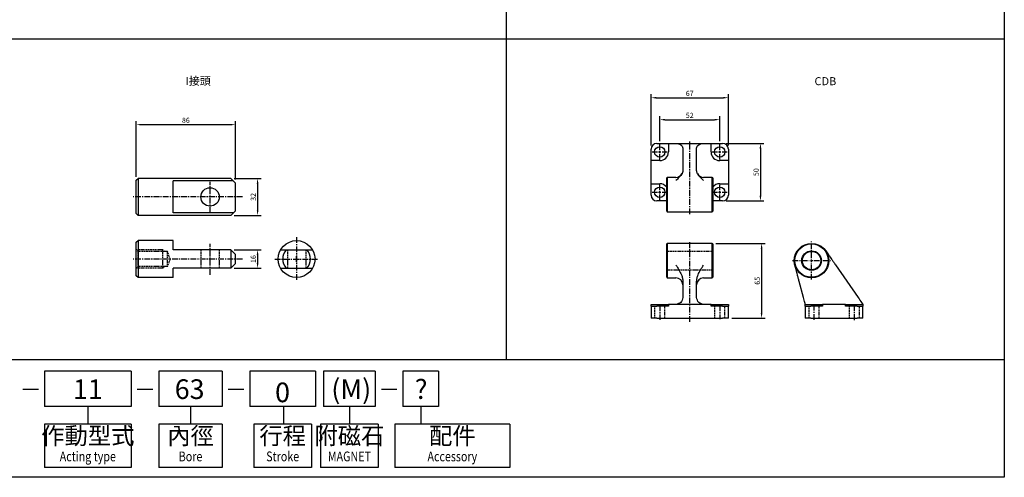
# Model space of a CAD drawing. Extents: x -248 to 1072, y -272 to 796.
# Drawn here: x 218 to 1072, y -272 to 125 of the extents above; entities that cross this region are included whole.
import ezdxf
from ezdxf.enums import TextEntityAlignment as Align

# ---------------------------------------------------------------- set-up
doc = ezdxf.new("R2010")
doc.units = 0
doc.header["$LTSCALE"] = 4
doc.header["$MEASUREMENT"] = 0
doc.linetypes.add('CENTER', pattern=[2, 1.25, -0.25, 0.25, -0.25])
doc.linetypes.add('HIDDEN', pattern=[0.375, 0.25, -0.125])
doc.layers.get('0').update_dxf_attribs({"linetype": 'CONTINUOUS'})
doc.layers.get('Defpoints').update_dxf_attribs({"linetype": 'CONTINUOUS'})
doc.layers.add('AM_5', color=3, linetype='CONTINUOUS', lineweight=15)
for name, color, linetype in [('CEN', 1, 'CENTER'), ('HIDDEN', 3, 'HIDDEN'), ('LOGO', 7, 'CONTINUOUS')]:
    doc.layers.add(name, color=color, linetype=linetype)
doc.styles.add('CHINESET', font='simplex.shx', dxfattribs={"bigfont": 'chineset.shx'})
doc.styles.add('DAYUS', font='simplex', dxfattribs={"bigfont": 'dayus'})
doc.dimstyles.new('STANDARD$0', dxfattribs={"dimscale": 0, "dimtxt": 3, "dimasz": 3, "dimexe": 2, "dimexo": 2, "dimgap": 1, "dimtad": 1, "dimtoh": 1, "dimdsep": 46, "dimtxsty": 'STANDARD', "dimcen": -1, "dimclrd": 5, "dimclre": 5, "dimclrt": 5, "dimadec": 0, "dimazin": 2, "dimtp": 0.15, "dimtm": -0.1, "dimtfac": 1, "dimtofl": 0, "dimtmove": 1, "dimatfit": 3, "dimfxl": 1, "dimtvp": 0.9, "dimtolj": 1, "dimarcsym": 0})

# ---------------------------------------------------------------- blocks, each defined once
blk = doc.blocks.new('*D48')
at = {"layer": 'AM_5', "color": 5, "lineweight": -2}
for p, q in [((318.82, -11.5), (318.82, 36.73)), ((404.82, -14), (404.82, 36.73)), ((323.32, 33.73), (400.32, 33.73))]:
    blk.add_line(p, q, dxfattribs=at)
at = {"layer": 'AM_5', "color": 5}
for points in [[(323.32, 34.48), (323.32, 32.98), (318.82, 33.73)], [(400.32, 34.48), (400.32, 32.98), (404.82, 33.73)]]:
    blk.add_solid(points, dxfattribs=at)
at = {"layer": 'Defpoints', "color": 0}
for p in [(404.82, 33.73), (318.82, -14.5), (404.82, -17)]:
    blk.add_point(p, dxfattribs=at)
at = {"layer": 'AM_5', "color": 5, "insert": (361.82, 37.48), "char_height": 4.5, "attachment_point": 5}
blk.add_mtext('\\A1;86', dxfattribs=at)
blk = doc.blocks.new('*D49')
at = {"layer": 'AM_5', "color": 5, "lineweight": -2}
for p, q in [((403.82, -13), (427.05, -13)), ((424.05, -17.5), (424.05, -40.5)), ((403.82, -45), (427.05, -45))]:
    blk.add_line(p, q, dxfattribs=at)
at = {"layer": 'AM_5', "color": 5}
for points in [[(423.3, -17.5), (424.8, -17.5), (424.05, -13)], [(423.3, -40.5), (424.8, -40.5), (424.05, -45)]]:
    blk.add_solid(points, dxfattribs=at)
at = {"layer": 'Defpoints', "color": 0}
for p in [(400.82, -13), (400.82, -45), (424.05, -45)]:
    blk.add_point(p, dxfattribs=at)
at = {"layer": 'AM_5', "color": 5, "insert": (420.3, -29), "char_height": 4.5, "attachment_point": 5, "rotation": 90}
blk.add_mtext('\\A1;32', dxfattribs=at)
blk = doc.blocks.new('*D50')
at = {"layer": 'AM_5', "color": 5, "lineweight": -2}
for p, q in [((403.82, -74.92), (427.05, -74.92)), ((424.05, -79.42), (424.05, -86.42)), ((403.82, -90.92), (427.05, -90.92))]:
    blk.add_line(p, q, dxfattribs=at)
at = {"layer": 'AM_5', "color": 5}
for points in [[(423.3, -79.42), (424.8, -79.42), (424.05, -74.92)], [(423.3, -86.42), (424.8, -86.42), (424.05, -90.92)]]:
    blk.add_solid(points, dxfattribs=at)
at = {"layer": 'Defpoints', "color": 0}
for p in [(400.82, -74.92), (400.82, -90.92), (424.05, -90.92)]:
    blk.add_point(p, dxfattribs=at)
at = {"layer": 'AM_5', "color": 5, "insert": (420.3, -82.92), "char_height": 4.5, "attachment_point": 5, "rotation": 90}
blk.add_mtext('\\A1;16', dxfattribs=at)
blk = doc.blocks.new('*D51')
at = {"layer": 'AM_5', "color": 5, "lineweight": -2}
for p, q in [((772.92, 19.5), (772.92, 41.05)), ((777.42, 38.05), (820.42, 38.05)), ((824.92, 19.5), (824.92, 41.05))]:
    blk.add_line(p, q, dxfattribs=at)
at = {"layer": 'AM_5', "color": 5}
for points in [[(777.42, 38.8), (777.42, 37.3), (772.92, 38.05)], [(820.42, 38.8), (820.42, 37.3), (824.92, 38.05)]]:
    blk.add_solid(points, dxfattribs=at)
at = {"layer": 'Defpoints', "color": 0}
for p in [(824.92, 38.05), (772.92, 16.5), (824.92, 16.5)]:
    blk.add_point(p, dxfattribs=at)
at = {"layer": 'AM_5', "color": 5, "insert": (798.92, 41.8), "char_height": 4.5, "attachment_point": 5}
blk.add_mtext('\\A1;52', dxfattribs=at)
blk = doc.blocks.new('*D52')
at = {"layer": 'AM_5', "color": 5, "lineweight": -2}
for p, q in [((765.42, 15.5), (765.42, 60.1)), ((832.42, 15.5), (832.42, 60.1)), ((769.92, 57.1), (827.92, 57.1))]:
    blk.add_line(p, q, dxfattribs=at)
at = {"layer": 'AM_5', "color": 5}
for points in [[(769.92, 57.85), (769.92, 56.35), (765.42, 57.1)], [(827.92, 57.85), (827.92, 56.35), (832.42, 57.1)]]:
    blk.add_solid(points, dxfattribs=at)
at = {"layer": 'Defpoints', "color": 0}
for p in [(832.42, 57.1), (765.42, 12.5), (832.42, 12.5)]:
    blk.add_point(p, dxfattribs=at)
at = {"layer": 'AM_5', "color": 5, "insert": (798.92, 60.85), "char_height": 4.5, "attachment_point": 5}
blk.add_mtext('\\A1;67', dxfattribs=at)
blk = doc.blocks.new('*D53')
at = {"layer": 'AM_5', "color": 5, "lineweight": -2}
for p, q in [((830.42, 17.5), (863.24, 17.5)), ((860.24, 13), (860.24, -28)), ((830.42, -32.5), (863.24, -32.5))]:
    blk.add_line(p, q, dxfattribs=at)
at = {"layer": 'AM_5', "color": 5}
for points in [[(859.49, 13), (860.99, 13), (860.24, 17.5)], [(859.49, -28), (860.99, -28), (860.24, -32.5)]]:
    blk.add_solid(points, dxfattribs=at)
at = {"layer": 'Defpoints', "color": 0}
for p in [(827.42, 17.5), (827.42, -32.5), (860.24, -32.5)]:
    blk.add_point(p, dxfattribs=at)
at = {"layer": 'AM_5', "color": 5, "insert": (856.49, -7.5), "char_height": 4.5, "attachment_point": 5, "rotation": 90}
blk.add_mtext('\\A1;50', dxfattribs=at)
blk = doc.blocks.new('*D54')
at = {"layer": 'AM_5', "color": 5, "lineweight": -2}
for p, q in [((821.42, -69.29), (864.24, -69.29)), ((861.24, -73.79), (861.24, -129.79)), ((835.42, -134.29), (864.24, -134.29))]:
    blk.add_line(p, q, dxfattribs=at)
at = {"layer": 'AM_5', "color": 5}
for points in [[(860.49, -73.79), (861.99, -73.79), (861.24, -69.29)], [(860.49, -129.79), (861.99, -129.79), (861.24, -134.29)]]:
    blk.add_solid(points, dxfattribs=at)
at = {"layer": 'Defpoints', "color": 0}
for p in [(818.42, -69.29), (832.42, -134.29), (861.24, -134.29)]:
    blk.add_point(p, dxfattribs=at)
at = {"layer": 'AM_5', "color": 5, "insert": (857.49, -101.79), "char_height": 4.5, "attachment_point": 5, "rotation": 90}
blk.add_mtext('\\A1;65', dxfattribs=at)

msp = doc.modelspace()

# ---------------------------------------------------------------- linework, layer by layer
at = {"color": 4, "linetype": 'Continuous'}
for p, q in [((639.79, 796.35), (639.79, -170.12)), ((1071.79, 796.35), (1071.79, -170.12)), ((-247.59, 108.14), (1071.79, 108.14)), ((-247.59, -170.12), (851.89, -170.12))]:
    msp.add_line(p, q, dxfattribs=at)
for p, q in [((770.42, 17.5), (780.42, 17.5)), ((780.42, 17.5), (786.92, 17.5)), ((780.42, 17.5), (780.42, 10)), ((786.92, 17.5), (810.92, 17.5)), ((810.92, 17.5), (817.42, 17.5)), ((817.42, 10), (817.42, 17.5)), ((817.42, 17.5), (827.42, 17.5)), ((765.42, 2.5), (765.42, 12.5)), ((792.92, 13.35), (792.92, -6.31)), ((804.92, -6.31), (804.92, 13.35)), ((832.42, 12.5), (832.42, 2.5)), ((765.42, -17.5), (765.42, 2.5)), ((772.92, 2.5), (765.42, 2.5)), ((832.42, 2.5), (824.92, 2.5)), ((832.42, 2.5), (832.42, -17.5)), ((318.82, -14.5), (320.32, -13)), ((318.82, -43.5), (318.82, -14.5)), ((400.82, -13), (320.32, -13)), ((320.32, -13), (320.32, -45)), ((402.96, -15.14), (350.82, -15.14)), ((400.82, -13), (404.82, -17)), ((404.82, -41), (404.82, -17)), ((779.42, -12), (778.92, -12.5)), ((778.92, -41.5), (778.92, -12.5)), ((779.42, -12), (779.42, -42)), ((786.92, -12), (779.42, -12)), ((818.42, -12), (810.92, -12)), ((818.42, -42), (818.42, -12)), ((818.92, -12.5), (818.42, -12)), ((818.92, -12.5), (818.92, -41.5)), ((765.42, -27.5), (765.42, -17.5)), ((765.42, -17.5), (772.92, -17.5)), ((824.92, -17.5), (832.42, -17.5)), ((832.42, -17.5), (832.42, -27.5)), ((778.92, -32.5), (770.42, -32.5)), ((827.42, -32.5), (818.92, -32.5)), ((404.82, -41), (400.82, -45)), ((778.92, -41.5), (779.42, -42)), ((779.42, -42), (818.42, -42)), ((818.42, -42), (818.92, -41.5)), ((320.32, -45), (318.82, -43.5)), ((400.82, -45), (320.32, -45)), ((402.96, -42.86), (350.82, -42.86)), ((318.82, -68.42), (320.32, -66.92)), ((350.82, -66.92), (320.32, -66.92)), ((320.32, -66.92), (320.32, -98.92)), ((318.82, -97.42), (318.82, -68.42)), ((400.82, -74.92), (400.82, -90.92)), ((404.82, -78.92), (400.82, -74.92)), ((443.99, -74.92), (471.7, -74.92)), ((779.42, -69.29), (778.92, -69.79)), ((778.92, -98.79), (778.92, -69.79)), ((779.42, -69.29), (779.42, -99.29)), ((818.42, -69.29), (779.42, -69.29)), ((818.42, -99.29), (818.42, -69.29)), ((818.92, -69.79), (818.42, -69.29)), ((818.92, -69.79), (818.92, -98.79)), ((404.82, -86.92), (404.82, -78.92)), ((404.82, -86.92), (400.82, -90.92)), ((443.99, -90.92), (471.7, -90.92)), ((925.29, -87.85), (944.94, -116.29)), ((320.32, -98.92), (318.82, -97.42)), ((350.82, -98.92), (320.32, -98.92)), ((778.92, -98.79), (779.42, -99.29)), ((779.42, -99.29), (786.92, -99.29)), ((792.92, -102.32), (792.92, -116.29)), ((804.92, -116.29), (804.92, -102.32)), ((810.92, -99.29), (818.42, -99.29)), ((818.42, -99.29), (818.92, -98.79)), ((897.51, -116.29), (893.83, -102.32)), ((765.42, -123.79), (765.42, -122.29)), ((765.42, -122.29), (772.92, -122.29)), ((765.42, -123.79), (765.42, -134.29)), ((765.42, -123.79), (770.42, -123.79)), ((780.42, -123.79), (770.42, -123.79)), ((772.92, -122.29), (780.42, -122.29)), ((780.42, -122.29), (780.42, -123.79)), ((786.92, -122.29), (780.42, -122.29)), ((810.92, -122.29), (786.92, -122.29)), ((817.42, -122.29), (810.92, -122.29)), ((817.42, -123.79), (817.42, -122.29)), ((817.42, -122.29), (824.92, -122.29)), ((827.42, -123.79), (817.42, -123.79)), ((824.92, -122.29), (832.42, -122.29)), ((827.42, -123.79), (832.42, -123.79)), ((832.42, -122.29), (832.42, -123.79)), ((832.42, -134.29), (832.42, -123.79)), ((899.09, -123.79), (899.09, -122.29)), ((899.09, -122.29), (906.59, -122.29)), ((899.09, -123.79), (899.09, -134.29)), ((899.09, -123.79), (904.09, -123.79)), ((914.09, -123.79), (904.09, -123.79)), ((906.59, -122.29), (914.09, -122.29)), ((914.09, -122.29), (914.09, -123.79)), ((934.09, -122.29), (914.09, -122.29)), ((934.09, -122.29), (941.59, -122.29)), ((934.09, -123.79), (934.09, -122.29)), ((944.09, -123.79), (934.09, -123.79)), ((941.59, -122.29), (949.09, -122.29)), ((944.09, -123.79), (949.09, -123.79)), ((949.09, -122.29), (949.09, -123.79)), ((949.09, -134.29), (949.09, -123.79)), ((770.42, -134.29), (765.42, -134.29)), ((770.42, -134.29), (827.42, -134.29)), ((832.42, -134.29), (827.42, -134.29)), ((904.09, -134.29), (899.09, -134.29)), ((904.09, -134.29), (944.09, -134.29)), ((949.09, -134.29), (944.09, -134.29))]:
    msp.add_line(p, q)
at = {"linetype": 'Continuous'}
for p, q in [((350.82, -42.86), (350.82, -15.14)), ((350.82, -74.92), (350.82, -66.92)), ((400.82, -74.92), (350.82, -74.92)), ((400.82, -90.92), (350.82, -90.92)), ((350.82, -98.92), (350.82, -90.92))]:
    msp.add_line(p, q, dxfattribs=at)
at = {"color": 6}
for p, q in [((455.35, -82.92), (460.35, -82.92)), ((457.85, -85.42), (457.85, -80.42))]:
    msp.add_line(p, q, dxfattribs=at)
for centre, radius in [((772.92, 10), 4.5), ((824.92, 10), 4.5), ((382.82, -29), 8), ((772.92, -25), 4.5), ((824.92, -25), 4.5), ((457.85, -82.92), 16), ((904.59, -84.29), 15), ((904.59, -84.29), 14.5), ((904.59, -84.29), 8.5), ((904.59, -84.29), 8)]:
    msp.add_circle(centre, radius)
for centre, radius, start, end in [((770.42, 12.5), 5, 90, 180), ((827.42, 12.5), 5, 0, 90), ((772.92, 10), 7.5, 270, 0), ((824.92, 10), 7.5, 180, 270), ((786.92, -6), 6, 270, 332.55315), ((810.92, -6), 6, 207.44685, 270), ((772.92, -25), 7.5, 36.8699, 90), ((824.92, -25), 7.5, 90, 143.1301), ((770.42, -27.5), 5, 180, 270), ((827.42, -27.5), 5, 270, 0), ((457.85, -82.92), 12, 138.18969, 221.81031), ((457.85, -82.92), 12, 318.18969, 41.81031), ((786.92, -105.29), 6, 0, 90), ((810.92, -105.29), 6, 90, 180)]:
    msp.add_arc(centre, radius, start, end)
for points, knots in [([(786.92, 17.5), (788.55, 17.19), (792.03, 16.55), (792.61, 14.46), (792.92, 13.35)], [0, 0, 0, 0, 4.749756, 10.198039, 10.198039, 10.198039, 10.198039]), ([(804.92, 13.35), (805.23, 14.46), (805.81, 16.55), (809.3, 17.19), (810.92, 17.5)], [0, 0, 0, 0, 5.448284, 10.198039, 10.198039, 10.198039, 10.198039]), ([(792.92, -6.31), (792.91, -6.59), (792.87, -7.16), (792.61, -8.01), (792.23, -8.84), (791.64, -9.82), (790.76, -10.95), (789.18, -12.64), (787.82, -13.86), (786.92, -14.67)], [0, 0, 0, 0, 1.468319, 3.001756, 4.53855, 6.011368, 8.46899, 11.042031, 16.086361, 16.086361, 16.086361, 16.086361]), ([(810.92, -14.67), (810.02, -13.86), (808.67, -12.64), (807.08, -10.95), (806.21, -9.82), (805.61, -8.84), (805.23, -8.01), (804.98, -7.16), (804.94, -6.59), (804.92, -6.31)], [0, 0, 0, 0, 5.04433, 7.617371, 10.074993, 11.547811, 13.084605, 14.618042, 16.086361, 16.086361, 16.086361, 16.086361]), ([(916.93, -75.76), (917.74, -76.93), (918.96, -78.69), (920.64, -81.13), (921.77, -82.77), (922.75, -84.19), (923.59, -85.39), (924.44, -86.62), (925.01, -87.44), (925.29, -87.85)], [0, 0, 0, 0, 5.04433, 7.617371, 10.074993, 11.547811, 13.084605, 14.618042, 16.086361, 16.086361, 16.086361, 16.086361]), ([(786.92, -88.11), (787.82, -89.48), (789.18, -91.56), (790.76, -94.43), (791.64, -96.35), (792.23, -98.01), (792.61, -99.43), (792.87, -100.88), (792.91, -101.85), (792.92, -102.32)], [0, 0, 0, 0, 5.04433, 7.617371, 10.074993, 11.547811, 13.084605, 14.618042, 16.086361, 16.086361, 16.086361, 16.086361]), ([(804.92, -102.32), (804.94, -101.85), (804.98, -100.88), (805.23, -99.43), (805.61, -98.01), (806.21, -96.35), (807.08, -94.43), (808.67, -91.56), (810.02, -89.48), (810.92, -88.11)], [0, 0, 0, 0, 1.468319, 3.001756, 4.53855, 6.011368, 8.46899, 11.042031, 16.086361, 16.086361, 16.086361, 16.086361]), ([(893.83, -102.32), (893.7, -101.85), (893.45, -100.88), (893.07, -99.43), (892.7, -98.01), (892.26, -96.35), (891.75, -94.43), (890.99, -91.56), (890.45, -89.48), (890.09, -88.11)], [0, 0, 0, 0, 1.468319, 3.001756, 4.53855, 6.011368, 8.46899, 11.042031, 16.086361, 16.086361, 16.086361, 16.086361]), ([(792.92, -116.29), (792.55, -117.91), (791.83, -121.11), (788.54, -121.9), (786.92, -122.29)], [0, 0, 0, 0, 4.725907, 9.341009, 9.341009, 9.341009, 9.341009]), ([(810.92, -122.29), (809.3, -121.9), (806.02, -121.11), (805.29, -117.91), (804.92, -116.29)], [0, 0, 0, 0, 4.615102, 9.341009, 9.341009, 9.341009, 9.341009]), ([(899.09, -122.29), (898.99, -121.9), (898.78, -121.11), (897.94, -117.91), (897.51, -116.29)], [0, 0, 0, 0, 4.615102, 9.341009, 9.341009, 9.341009, 9.341009]), ([(944.94, -116.29), (946.06, -117.9), (948.14, -120.92), (948.79, -121.85), (949.09, -122.29)], [0, 0, 0, 0, 5.448284, 10.198039, 10.198039, 10.198039, 10.198039])]:
    msp.add_open_spline(points, degree=3, knots=knots)
at = {"layer": 'CEN', "linetype": 'CENTER'}
for p, q in [((798.92, -43.95), (798.92, 19.2)), ((766.42, 10), (770.92, 10)), ((771.92, 10), (773.92, 10)), ((772.92, 12), (772.92, 16.5)), ((772.92, 9), (772.92, 11)), ((774.92, 10), (779.42, 10)), ((818.42, 10), (822.92, 10)), ((823.92, 10), (825.92, 10)), ((824.92, 12), (824.92, 16.5)), ((824.92, 9), (824.92, 11)), ((826.92, 10), (831.42, 10)), ((772.92, 3.5), (772.92, 8)), ((824.92, 3.5), (824.92, 8)), ((766.42, -25), (770.92, -25)), ((771.92, -25), (773.92, -25)), ((772.92, -23), (772.92, -18.5)), ((772.92, -26), (772.92, -24)), ((774.92, -25), (779.42, -25)), ((818.42, -25), (822.92, -25)), ((823.92, -25), (825.92, -25)), ((824.92, -23), (824.92, -18.5)), ((824.92, -26), (824.92, -24)), ((826.92, -25), (831.42, -25)), ((772.92, -31.5), (772.92, -27)), ((824.92, -31.5), (824.92, -27)), ((798.92, -137.37), (798.92, -67.41)), ((904.59, -82.29), (904.59, -67.79)), ((888.09, -84.29), (902.59, -84.29)), ((903.59, -84.29), (905.59, -84.29)), ((904.59, -85.29), (904.59, -83.29)), ((906.59, -84.29), (921.09, -84.29)), ((904.59, -100.79), (904.59, -86.29)), ((772.92, -123.07), (772.92, -135.66)), ((824.92, -123.07), (824.92, -135.25)), ((906.59, -122.7), (906.59, -135.89)), ((941.59, -122.85), (941.59, -136.04))]:
    msp.add_line(p, q, dxfattribs=at)
at = {"layer": 'CEN'}
for p, q in [((382.82, -42.66), (382.82, -15.77)), ((410.83, -29), (316.18, -29)), ((457.85, -63.95), (457.85, -101.9)), ((382.82, -96.58), (382.82, -69.69)), ((410.83, -82.92), (316.18, -82.92)), ((438.87, -82.92), (476.82, -82.92))]:
    msp.add_line(p, q, dxfattribs=at)
at = {"layer": 'HIDDEN', "linetype": 'HIDDEN'}
for p, q in [((341.82, -74.92), (318.82, -74.92)), ((320.32, -76.42), (318.82, -74.92)), ((345.86, -76.42), (320.32, -76.42)), ((320.32, -89.42), (320.32, -76.42)), ((341.82, -90.92), (341.82, -74.92)), ((343.32, -76.42), (341.82, -74.92)), ((345.86, -89.45), (345.86, -76.42)), ((348.29, -82.95), (345.86, -76.45)), ((374.82, -74.92), (374.82, -90.92)), ((390.82, -74.92), (390.82, -90.92)), ((449.85, -74.92), (449.85, -90.92)), ((465.85, -74.92), (465.85, -90.92)), ((345.86, -89.45), (348.29, -82.95)), ((318.82, -90.92), (320.32, -89.42)), ((341.82, -90.92), (318.82, -90.92)), ((345.86, -89.42), (320.32, -89.42)), ((341.82, -90.92), (343.32, -89.42))]:
    msp.add_line(p, q, dxfattribs=at)
at = {"layer": 'HIDDEN'}
for p, q in [((779.42, -76.29), (778.92, -75.79)), ((818.42, -76.29), (779.42, -76.29)), ((818.92, -75.79), (818.42, -76.29)), ((778.92, -92.79), (779.42, -92.29)), ((779.42, -92.29), (818.42, -92.29)), ((818.42, -92.29), (818.92, -92.79)), ((768.42, -123.79), (768.42, -134.29)), ((777.42, -134.29), (777.42, -123.79)), ((820.42, -123.79), (820.42, -134.29)), ((829.42, -134.29), (829.42, -123.79)), ((902.09, -123.79), (902.09, -134.29)), ((911.09, -134.29), (911.09, -123.79)), ((937.09, -123.79), (937.09, -134.29)), ((946.09, -134.29), (946.09, -123.79))]:
    msp.add_line(p, q, dxfattribs=at)
at = {"layer": 'LOGO', "color": 4}
for p, q in [((239.18, -180.35), (239.18, -211.03)), ((314.38, -180.35), (239.18, -180.35)), ((314.38, -180.35), (314.38, -211.03)), ((338.52, -180.35), (338.52, -211.03)), ((393.27, -180.35), (338.52, -180.35)), ((393.27, -180.35), (393.27, -211.03)), ((474.21, -180.35), (417.41, -180.35)), ((417.41, -180.35), (417.41, -211.03)), ((474.21, -180.35), (474.21, -211.03)), ((481.3, -180.35), (481.3, -211.03)), ((526.1, -180.35), (481.3, -180.35)), ((526.1, -180.35), (526.1, -211.03)), ((581.03, -180.35), (549.99, -180.35)), ((549.99, -180.35), (549.99, -211.03)), ((581.03, -180.35), (581.03, -211.03)), ((314.38, -211.03), (239.18, -211.03)), ((276.78, -211.03), (276.78, -226.37)), ((393.27, -211.03), (338.52, -211.03)), ((365.89, -211.03), (365.89, -226.37)), ((474.21, -211.03), (417.41, -211.03)), ((446.53, -211.03), (446.53, -226.37)), ((526.1, -211.03), (481.3, -211.03)), ((503.7, -211.03), (503.7, -226.37)), ((581.03, -211.03), (549.99, -211.03)), ((565.51, -211.03), (565.51, -226.37)), ((314.38, -226.37), (239.18, -226.37)), ((239.18, -226.37), (239.18, -263.88)), ((314.38, -226.37), (314.38, -263.88)), ((393.27, -226.37), (338.52, -226.37)), ((338.52, -226.37), (338.52, -263.88)), ((393.27, -226.37), (393.27, -263.88)), ((470.8, -226.37), (420.82, -226.37)), ((420.82, -226.37), (420.82, -263.88)), ((470.8, -226.37), (470.8, -264.02)), ((528.69, -226.37), (478.71, -226.37)), ((478.71, -226.37), (478.71, -263.88)), ((528.69, -226.37), (528.69, -264.02)), ((642.84, -226.37), (543.11, -226.37)), ((543.11, -226.37), (543.11, -263.88)), ((642.84, -226.37), (642.84, -263.88)), ((314.38, -263.88), (239.18, -263.88)), ((393.27, -263.88), (338.52, -263.88)), ((470.8, -263.88), (420.82, -263.88)), ((528.69, -263.88), (478.71, -263.88)), ((642.84, -263.88), (543.11, -263.88))]:
    msp.add_line(p, q, dxfattribs=at)
at = {"layer": 'LOGO', "color": 7, "linetype": 'Continuous'}
for p, q in [((220.32, -195.8), (233.87, -195.8)), ((319.67, -195.8), (333.22, -195.8)), ((398.55, -195.8), (412.1, -195.8)), ((531.39, -195.8), (544.94, -195.8))]:
    msp.add_line(p, q, dxfattribs=at)
at = {"layer": 'LOGO', "color": 4}
msp.add_lwpolyline([(-247.59, -170.12), (1071.79, -170.12), (1071.79, -272.4), (-247.59, -272.4)], close=True, dxfattribs=at)

# ---------------------------------------------------------------- texts
for s, style, p in [('I接頭', 'CHINESET', (361.51, 68.17)), ('CDB', 'DAYUS', (907.12, 67.97))]:
    msp.add_text(s, height=7, dxfattribs=dict(style=style)).set_placement(p)
at = {"layer": 'LOGO', "color": 7, "linetype": 'Continuous', "style": 'CHINESET'}
for s, height, p in [('11', 17.048, (276.78, -195.88)), ('63', 17.048, (365.09, -195.88)), ('(M)', 17.048, (505.29, -195.88)), ('?', 17.05, (565.93, -195.88)), ('0', 17.05, (445.68, -198.67))]:
    msp.add_text(s, height=height, dxfattribs=at).set_placement(p, align=Align.MIDDLE_CENTER)
at = {"layer": 'LOGO', "style": 'CHINESET'}
for s, p in [('作動型式', (276.78, -238.31)), ('內徑', (365.89, -238.31)), ('行程', (445.81, -238.31)), ('附磁石', (503.7, -238.31)), ('配件', (592.97, -238.31))]:
    msp.add_text(s, height=14.823, dxfattribs=at).set_placement(p, align=Align.MIDDLE)
at = {"layer": 'LOGO', "style": 'CHINESET', "width": 0.8}
for s, p in [('Acting type', (276.78, -255.36)), ('Bore', (365.89, -255.36)), ('Stroke', (445.81, -255.36)), ('MAGNET', (503.7, -255.36)), ('Accessory', (592.97, -255.36))]:
    msp.add_text(s, height=8.524, dxfattribs=at).set_placement(p, align=Align.MIDDLE)

# ---------------------------------------------------------------- dimensions: what is measured, and where the dimension line sits
at = {"layer": 'AM_5'}
for base, p1, p2, picture, middle in [((832.42, 57.1), (765.42, 12.5), (832.42, 12.5), '*D52', (798.92, 60.85)), ((824.92, 38.05), (772.92, 16.5), (824.92, 16.5), '*D51', (798.92, 41.8)), ((404.82, 33.73), (318.82, -14.5), (404.82, -17), '*D48', (361.82, 37.48))]:
    dim = msp.add_linear_dim(base=base, p1=p1, p2=p2, dimstyle='STANDARD$0', override={"dimscale": 1.5, "dimdec": 1}, dxfattribs=at)
    dim.commit()
    dim.dimension.update_dxf_attribs({"geometry": picture, "text_midpoint": middle})
for base, p1, p2, picture, middle in [((860.24, -32.5), (827.42, 17.5), (827.42, -32.5), '*D53', (856.49, -7.5)), ((424.05, -45), (400.82, -13), (400.82, -45), '*D49', (420.3, -29)), ((424.05, -90.92), (400.82, -74.92), (400.82, -90.92), '*D50', (420.3, -82.92)), ((861.24, -134.29), (818.42, -69.29), (832.42, -134.29), '*D54', (857.49, -101.79))]:
    dim = msp.add_linear_dim(base=base, p1=p1, p2=p2, angle=90, dimstyle='STANDARD$0', override={"dimscale": 1.5, "dimdec": 1}, dxfattribs=at)
    dim.commit()
    dim.dimension.update_dxf_attribs({"geometry": picture, "text_midpoint": middle})

doc.saveas('drawing.dxf')
